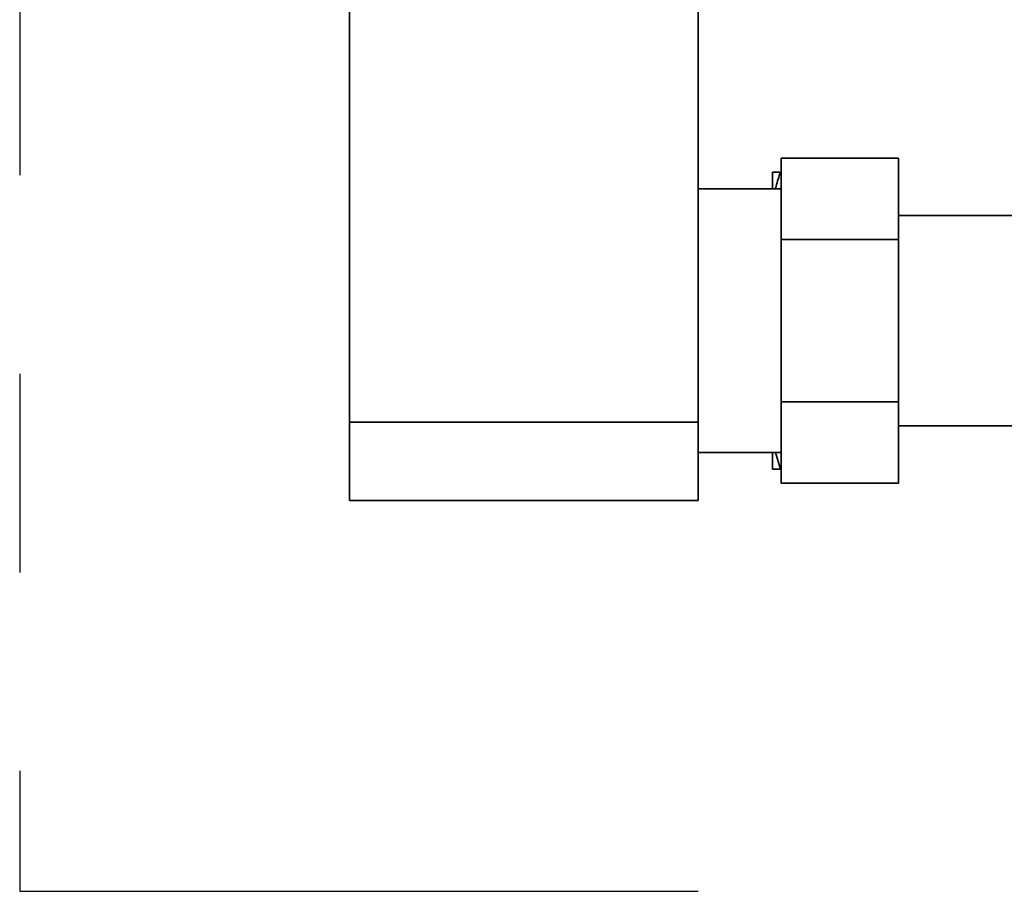
# Paper-space layout 'Blatt1' of a CAD drawing. Units: millimetres. Extents: x 0 to 5940, y 0 to 4200.
# Drawn here: x 1107 to 1233, y 2083 to 2194 of the extents above; entities that cross this region are included whole.
import ezdxf

# ---------------------------------------------------------------- set-up
doc = ezdxf.new("R2010")
doc.units = ezdxf.units.MM
doc.linetypes.add('CENTERX2', pattern=[20.32, 12.7, -2.54, 2.54, -2.54])
doc.layers.add('1', color=7, linetype='Continuous')

psp = doc.layouts.new('Blatt1')

# ---------------------------------------------------------------- linework, layer by layer
at = {"color": 7, "linetype": 'Continuous', "lineweight": 35, "ltscale": 10}
for p, q in [((1149.14, 2647.66), (1149.14, 2142.66)), ((1193.74, 2647.66), (1193.74, 2142.66)), ((1219.34, 2176.45), (1204.34, 2176.45)), ((1204.34, 2166.05), (1204.34, 2176.45)), ((1219.34, 2176.45), (1219.34, 2166.05)), ((1203.24, 2174.66), (1204.24, 2174.66)), ((1203.24, 2174.66), (1203.24, 2172.51)), ((1204.34, 2174.66), (1204.24, 2174.66)), ((1204.34, 2172.51), (1193.74, 2172.51)), ((1240.74, 2169.11), (1219.34, 2169.11)), ((1204.34, 2145.27), (1204.34, 2166.05)), ((1219.34, 2166.05), (1204.34, 2166.05)), ((1219.34, 2166.05), (1219.34, 2145.27)), ((1219.34, 2145.27), (1204.34, 2145.27)), ((1204.34, 2134.88), (1204.34, 2145.27)), ((1219.34, 2145.27), (1219.34, 2134.88)), ((1149.14, 2142.66), (1193.74, 2142.66)), ((1149.14, 2132.66), (1149.14, 2142.66)), ((1193.74, 2142.66), (1193.74, 2132.66)), ((1219.34, 2142.21), (1240.74, 2142.21)), ((1193.74, 2138.81), (1204.34, 2138.81)), ((1203.24, 2138.81), (1203.24, 2136.66)), ((1203.63, 2138.81), (1204.24, 2136.66)), ((1204.34, 2136.66), (1204.24, 2136.66)), ((1219.34, 2134.88), (1204.34, 2134.88)), ((1193.74, 2132.66), (1149.14, 2132.66))]:
    psp.add_line(p, q, dxfattribs=at)
for points, knots in [([(1204.24, 2174.66), (1204.04, 2174.06), (1203.8, 2173.35), (1203.62, 2172.63), (1203.59, 2172.51)], [0, 0, 0, 0, 0.839799, 1, 1, 1, 1]), ([(1204.24, 2136.66), (1203.89, 2136.66), (1203.53, 2136.66), (1203.25, 2136.66), (1203.24, 2136.66)], [0, 0, 0, 0, 0.942314, 1, 1, 1, 1])]:
    psp.add_open_spline(points, degree=3, knots=knots, dxfattribs=at)
at = {"layer": '1', "linetype": 'CENTERX2', "ltscale": 10}
for p, q in [((1106.98, 2707.66), (1106.98, 2082.66)), ((1106.98, 2082.66), (1193.74, 2082.66))]:
    psp.add_line(p, q, dxfattribs=at)

doc.saveas('drawing.dxf')
